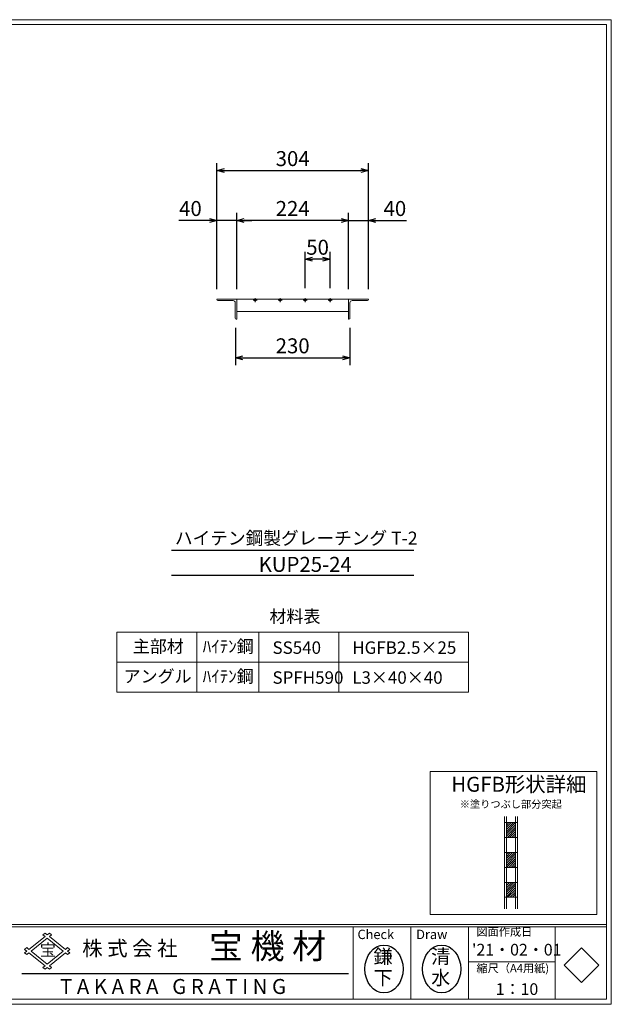
# Model space of a CAD drawing. Units: millimetres. Extents: x 0 to 2790, y 0 to 1973.
# Drawn here: x 1603 to 2790, y 0 to 1973 of the extents above; entities that cross this region are included whole.
import ezdxf

# ---------------------------------------------------------------- set-up
doc = ezdxf.new("R2010")
doc.units = ezdxf.units.MM
doc.linetypes.add('CENTER', pattern=[10, 6.25, -1.25, 1.25, -1.25])
doc.linetypes.add('HIDDEN', pattern=[9.525, 6.35, -3.175])
for name, color, linetype, lineweight in [('エンボス', 4, 'Continuous', 5), ('中心線', 1, 'HIDDEN', 13), ('寸法線', 2, 'Continuous', 9), ('嵩上断面', 112, 'Continuous', 13), ('本体', 7, 'Continuous', 13)]:
    doc.layers.add(name, color=color, linetype=linetype, lineweight=lineweight)
doc.layers.add('外枠', color=7, linetype='Continuous')
doc.dimstyles.new('ISO-25', dxfattribs={"dimscale": 10, "dimtxt": 3, "dimasz": 1.5, "dimexe": 1.5, "dimexo": 2, "dimgap": 0.5, "dimtad": 1, "dimdsep": 46, "dimtxsty": 'Standard', "dimblk": 'OPEN30', "dimcen": 2.5, "dimadec": 0, "dimazin": 0, "dimtfac": 1, "dimtmove": 0, "dimatfit": 0, "dimldrblk": 'OPEN30', "dimfxl": 1, "dimarcsym": 0})

# ---------------------------------------------------------------- blocks, each defined once
blk = doc.blocks.new('清水')
at = {"layer": '外枠', "linetype": 'Continuous'}
blk.add_ellipse((61.7, -84.6), major_axis=(0, -47.9), ratio=0.8, dxfattribs=at)
at = {"layer": '外枠', "linetype": 'Continuous', "char_height": 28.175, "width": 43.853, "attachment_point": 1}
for s, insert in [('{\\fHG正楷書体-PRO|b0|i0|c128|p65;清}', (40.6, -45.6)), ('{\\fHG正楷書体-PRO|b0|i0|c128|p65;水}', (40.6, -88.1))]:
    blk.add_mtext(s, dxfattribs=dict(at, insert=insert))
blk = doc.blocks.new('_Open30')
at = {"color": 0, "linetype": 'ByBlock', "lineweight": -2}
for p, q in [((-1, 0.27), (0, 0)), ((0, 0), (-1, -0.27)), ((0, 0), (-1, 0))]:
    blk.add_line(p, q, dxfattribs=at)
blk = doc.blocks.new('*D33')
at = {"layer": 'Defpoints', "color": 0, "ltscale": 3}
for p in [(1998.2, 1571), (1998.2, 1413.3), (2038.2, 1413.3)]:
    blk.add_point(p, dxfattribs=at)
at = {"layer": '寸法線', "color": 0, "lineweight": -2, "ltscale": 3}
for p, q in [((1998.2, 1433.3), (1998.2, 1586)), ((2038.2, 1433.3), (2038.2, 1586)), ((1983.2, 1571), (1921.9, 1571)), ((2038.2, 1571), (1998.2, 1571)), ((2053.2, 1571), (2068.2, 1571))]:
    blk.add_line(p, q, dxfattribs=at)
at = {"layer": '寸法線', "color": 0, "lineweight": -2, "ltscale": 3, "xscale": 15, "yscale": 15, "zscale": 15}
blk.add_blockref('_Open30', (1998.2, 1571), dxfattribs=at)
at = {"layer": '寸法線', "color": 0, "lineweight": -2, "ltscale": 3, "xscale": 15, "yscale": 15, "zscale": 15, "rotation": 180}
blk.add_blockref('_Open30', (2038.2, 1571), dxfattribs=at)
at = {"layer": '寸法線', "color": 0, "ltscale": 3, "insert": (1945.1, 1591), "char_height": 30, "attachment_point": 5}
blk.add_mtext('40', dxfattribs=at)
blk = doc.blocks.new('*D30')
at = {"layer": 'Defpoints', "color": 0, "ltscale": 3}
for p in [(2302.2, 1671), (1998.2, 1413.3), (2302.2, 1413.3)]:
    blk.add_point(p, dxfattribs=at)
at = {"layer": '寸法線', "color": 0, "lineweight": -2, "ltscale": 3}
for p, q in [((1998.2, 1433.3), (1998.2, 1686)), ((2302.2, 1433.3), (2302.2, 1686)), ((2013.2, 1671), (2287.2, 1671))]:
    blk.add_line(p, q, dxfattribs=at)
at = {"layer": '寸法線', "color": 0, "lineweight": -2, "ltscale": 3, "xscale": 15, "yscale": 15, "zscale": 15, "rotation": 180}
blk.add_blockref('_Open30', (1998.2, 1671), dxfattribs=at)
at = {"layer": '寸法線', "color": 0, "lineweight": -2, "ltscale": 3, "xscale": 15, "yscale": 15, "zscale": 15}
blk.add_blockref('_Open30', (2302.2, 1671), dxfattribs=at)
at = {"layer": '寸法線', "color": 0, "ltscale": 3, "insert": (2150.2, 1691), "char_height": 30, "attachment_point": 5}
blk.add_mtext('304', dxfattribs=at)
blk = doc.blocks.new('*D34')
at = {"layer": 'Defpoints', "color": 0, "ltscale": 3}
for p in [(2302.2, 1571), (2262.2, 1413.3), (2302.2, 1413.3)]:
    blk.add_point(p, dxfattribs=at)
at = {"layer": '寸法線', "color": 0, "lineweight": -2, "ltscale": 3}
for p, q in [((2262.2, 1433.3), (2262.2, 1586)), ((2302.2, 1433.3), (2302.2, 1586)), ((2247.2, 1571), (2232.2, 1571)), ((2262.2, 1571), (2302.2, 1571)), ((2317.2, 1571), (2378.4, 1571))]:
    blk.add_line(p, q, dxfattribs=at)
at = {"layer": '寸法線', "color": 0, "lineweight": -2, "ltscale": 3, "xscale": 15, "yscale": 15, "zscale": 15}
blk.add_blockref('_Open30', (2262.2, 1571), dxfattribs=at)
at = {"layer": '寸法線', "color": 0, "lineweight": -2, "ltscale": 3, "xscale": 15, "yscale": 15, "zscale": 15, "rotation": 180}
blk.add_blockref('_Open30', (2302.2, 1571), dxfattribs=at)
at = {"layer": '寸法線', "color": 0, "ltscale": 3, "insert": (2355.3, 1591), "char_height": 30, "attachment_point": 5}
blk.add_mtext('40', dxfattribs=at)
blk = doc.blocks.new('*D35')
at = {"layer": 'Defpoints', "color": 0, "ltscale": 3}
for p in [(2175.2, 1493.3), (2175.2, 1415.3), (2225.2, 1415.3)]:
    blk.add_point(p, dxfattribs=at)
at = {"layer": '寸法線', "color": 0, "lineweight": -2, "ltscale": 3}
for p, q in [((2175.2, 1435.3), (2175.2, 1508.3)), ((2225.2, 1435.3), (2225.2, 1508.3)), ((2210.2, 1493.3), (2190.2, 1493.3))]:
    blk.add_line(p, q, dxfattribs=at)
at = {"layer": '寸法線', "color": 0, "lineweight": -2, "ltscale": 3, "xscale": 15, "yscale": 15, "zscale": 15, "rotation": 180}
blk.add_blockref('_Open30', (2175.2, 1493.3), dxfattribs=at)
at = {"layer": '寸法線', "color": 0, "lineweight": -2, "ltscale": 3, "xscale": 15, "yscale": 15, "zscale": 15}
blk.add_blockref('_Open30', (2225.2, 1493.3), dxfattribs=at)
at = {"layer": '寸法線', "color": 0, "ltscale": 3, "insert": (2200.2, 1513.3), "char_height": 30, "attachment_point": 5}
blk.add_mtext('50', dxfattribs=at)
blk = doc.blocks.new('*D32')
at = {"layer": 'Defpoints', "color": 0, "ltscale": 3}
for p in [(2038.2, 1571), (2038.2, 1413.3), (2262.2, 1413.3)]:
    blk.add_point(p, dxfattribs=at)
at = {"layer": '寸法線', "color": 0, "lineweight": -2, "ltscale": 3}
for p, q in [((2038.2, 1433.3), (2038.2, 1586)), ((2262.2, 1433.3), (2262.2, 1586)), ((2247.2, 1571), (2053.2, 1571))]:
    blk.add_line(p, q, dxfattribs=at)
at = {"layer": '寸法線', "color": 0, "lineweight": -2, "ltscale": 3, "xscale": 15, "yscale": 15, "zscale": 15, "rotation": 180}
blk.add_blockref('_Open30', (2038.2, 1571), dxfattribs=at)
at = {"layer": '寸法線', "color": 0, "lineweight": -2, "ltscale": 3, "xscale": 15, "yscale": 15, "zscale": 15}
blk.add_blockref('_Open30', (2262.2, 1571), dxfattribs=at)
at = {"layer": '寸法線', "color": 0, "ltscale": 3, "insert": (2150.2, 1591), "char_height": 30, "attachment_point": 5}
blk.add_mtext('224', dxfattribs=at)
blk = doc.blocks.new('*D31')
at = {"layer": 'Defpoints', "color": 0, "ltscale": 3}
for p in [(2035.2, 1375.5), (2265.2, 1375.5), (2265.2, 1295.8)]:
    blk.add_point(p, dxfattribs=at)
at = {"layer": '寸法線', "color": 0, "lineweight": -2, "ltscale": 3}
for p, q in [((2035.2, 1355.5), (2035.2, 1280.8)), ((2265.2, 1355.5), (2265.2, 1280.8)), ((2050.2, 1295.8), (2250.2, 1295.8))]:
    blk.add_line(p, q, dxfattribs=at)
at = {"layer": '寸法線', "color": 0, "lineweight": -2, "ltscale": 3, "xscale": 15, "yscale": 15, "zscale": 15, "rotation": 180}
blk.add_blockref('_Open30', (2035.2, 1295.8), dxfattribs=at)
at = {"layer": '寸法線', "color": 0, "lineweight": -2, "ltscale": 3, "xscale": 15, "yscale": 15, "zscale": 15}
blk.add_blockref('_Open30', (2265.2, 1295.8), dxfattribs=at)
at = {"layer": '寸法線', "color": 0, "ltscale": 3, "insert": (2150.2, 1315.8), "char_height": 30, "attachment_point": 5}
blk.add_mtext('230', dxfattribs=at)
blk = doc.blocks.new('ｱﾝｸﾞﾙ断面\u3000L3ｘ40ｘ40')
at = {"layer": '嵩上断面', "ltscale": 3}
for p, q in [((0, 40), (0, 0)), ((0, 40), (1, 40)), ((3, 38), (3, 7.5)), ((0, 0), (40, 0)), ((2.1, 0), (34.3, 0)), ((7.5, 3), (38, 3)), ((40, 0), (40, 1))]:
    blk.add_line(p, q, dxfattribs=at)
for centre, radius, start, end in [((1, 38), 2, 0, 90), ((7.5, 7.5), 4.5, 180, 270), ((38, 1), 2, 0, 90)]:
    blk.add_arc(centre, radius, start, end, dxfattribs=at)
blk = doc.blocks.new('鎌下')
at = {"layer": '外枠', "linetype": 'Continuous'}
blk.add_ellipse((61.7, -84.6), major_axis=(0, -47.9), ratio=0.8, dxfattribs=at)
at = {"layer": '外枠', "linetype": 'Continuous', "char_height": 28.175, "width": 43.853, "attachment_point": 1}
for s, insert in [('{\\fHGSeikaishotaiPRO|b0|i0|c128|p65;鎌}', (40.6, -45.6)), ('{\\fHGSeikaishotaiPRO|b0|i0|c128|p65;下}', (40.6, -88.1))]:
    blk.add_mtext(s, dxfattribs=dict(at, insert=insert))
blk = doc.blocks.new('HGFB詳細(ﾊｲﾃﾝ)')
at = {"layer": 'エンボス', "ltscale": 3}
h = blk.add_hatch(dxfattribs=at)
h.set_pattern_fill('ANSI31', color=256, style=0)
h.set_pattern_definition([(45, (-2753.159, -190.7983), (-2.245064, 2.245064), [])])
h.paths.add_polyline_path([(-162.8, 184.3), (-181.2, 184.3), (-181.2, 154.3), (-162.8, 154.3)])
h.paths.add_polyline_path([(-162.8, 124.3), (-181.2, 124.3), (-181.2, 94.3), (-162.8, 94.3)])
h.paths.add_polyline_path([(-162.8, 64.3), (-181.2, 64.3), (-181.2, 34.3), (-162.8, 34.3)])
at = {"layer": 'エンボス', "lineweight": 0}
for p, q in [((-185.2, 196.2), (-185.2, 11.3)), ((-158.8, 196.2), (-158.8, 11.3))]:
    blk.add_line(p, q, dxfattribs=at)
at = {"layer": 'エンボス', "ltscale": 3}
for p, q in [((-185.2, 184.3), (-158.8, 184.3)), ((-181.2, 196.2), (-181.2, 11.3)), ((-162.8, 196.2), (-162.8, 11.3)), ((-185.2, 154.3), (-158.8, 154.3)), ((-181.2, 154.3), (-181.2, 124.3)), ((-162.8, 154.3), (-162.8, 124.3)), ((-185.2, 124.3), (-158.8, 124.3)), ((-185.2, 94.3), (-158.8, 94.3)), ((-181.2, 94.3), (-181.2, 64.3)), ((-162.8, 94.3), (-162.8, 64.3)), ((-185.2, 64.3), (-158.8, 64.3)), ((-185.2, 64.3), (-158.8, 64.3)), ((-185.2, 34.3), (-158.8, 34.3))]:
    blk.add_line(p, q, dxfattribs=at)
at = {"layer": 'エンボス', "linetype": 'Continuous'}
blk.add_lwpolyline([(-334.3, 286.2), (0, 286.2), (0, 0), (-334.3, 0)], close=True, dxfattribs=at)
at = {"layer": 'エンボス', "linetype": 'Continuous', "lineweight": 0, "insert": (-291.6, 275.9), "char_height": 30, "width": 252.84, "attachment_point": 1}
blk.add_mtext('HGFB形状詳細', dxfattribs=at)
at = {"layer": 'エンボス', "linetype": 'Continuous', "insert": (-274.6, 228.6), "char_height": 15, "width": 230.696, "attachment_point": 1}
blk.add_mtext('※塗りつぶし部分突起', dxfattribs=at)

msp = doc.modelspace()

# ---------------------------------------------------------------- linework, layer by layer
at = {"layer": '中心線', "linetype": 'CENTER', "ltscale": 0.5}
for p, q in [((2079.175, 1411.274), (2071.175, 1411.274)), ((2075.175, 1407.274), (2075.175, 1415.274)), ((2129.175, 1411.274), (2121.175, 1411.274)), ((2125.175, 1407.274), (2125.175, 1415.274)), ((2179.175, 1411.274), (2171.175, 1411.274)), ((2175.175, 1407.274), (2175.175, 1415.274)), ((2229.175, 1411.274), (2221.175, 1411.274)), ((2225.175, 1407.274), (2225.175, 1415.274))]:
    msp.add_line(p, q, dxfattribs=at)
at = {"layer": '外枠', "lineweight": 9, "ltscale": 80}
for p, q in [((2789.511, 1973.269), (0, 1973.269)), ((2789.511, 0), (2789.511, 1973.269)), ((0, 0), (2789.511, 0))]:
    msp.add_line(p, q, dxfattribs=at)
at = {"layer": '外枠', "lineweight": 9, "ltscale": 100}
for p, q in [((10, 1963.878), (2780.12, 1963.878)), ((2780.12, 1963.878), (2780.12, 10)), ((10, 10), (2780.12, 10))]:
    msp.add_line(p, q, dxfattribs=at)
at = {"layer": '外枠', "ltscale": 3}
for p, q in [((1907.254, 910.136), (2393.495, 910.136)), ((1906.856, 860.136), (2393.495, 860.136)), ((1607.072, 61.671), (2262.174, 61.671))]:
    msp.add_line(p, q, dxfattribs=at)
at = {"layer": '外枠', "linetype": 'Continuous', "lineweight": 9, "ltscale": 100}
for p, q in [((10, 160.095), (2780.12, 160.095)), ((10, 155.399), (2780.12, 155.399)), ((1653.436, 142.863), (1649.123, 139.412)), ((1649.123, 139.412), (1653.436, 135.961)), ((1653.436, 142.863), (1657.75, 139.412)), ((1662.064, 142.863), (1657.75, 139.412)), ((1662.064, 142.863), (1666.378, 139.412)), ((1666.378, 139.412), (1662.064, 135.961)), ((2271.731, 155.399), (2271.731, 10)), ((2387.386, 155.399), (2387.386, 10)), ((2503.04, 155.399), (2503.04, 10)), ((2676.662, 155.399), (2676.662, 10)), ((1653.436, 135.961), (1621.092, 110.085)), ((1657.75, 132.51), (1625.405, 106.634)), ((1657.75, 132.51), (1690.095, 106.634)), ((1662.064, 135.961), (1694.409, 110.085)), ((1616.778, 113.536), (1612.464, 110.085)), ((1616.778, 106.634), (1612.464, 110.085)), ((1616.778, 106.634), (1612.464, 103.183)), ((1616.778, 99.732), (1612.464, 103.183)), ((1621.092, 110.085), (1616.778, 113.536)), ((1621.092, 103.183), (1616.778, 99.732)), ((1653.436, 77.307), (1621.092, 103.183)), ((1657.75, 80.758), (1625.405, 106.634)), ((1690.095, 106.634), (1657.75, 80.758)), ((1694.409, 103.183), (1662.064, 77.307)), ((1698.723, 113.536), (1694.409, 110.085)), ((1694.409, 103.183), (1698.723, 99.732)), ((1698.723, 113.536), (1703.037, 110.085)), ((1703.037, 110.085), (1698.723, 106.634)), ((1698.723, 106.634), (1703.037, 103.183)), ((1703.037, 103.183), (1698.723, 99.732)), ((2729.64, 113.462), (2694.775, 78.597)), ((2764.504, 78.597), (2729.64, 113.462)), ((2676.662, 85.048), (2503.04, 85.048)), ((1653.436, 77.307), (1649.123, 73.856)), ((1653.436, 70.405), (1649.123, 73.856)), ((1657.75, 73.856), (1653.436, 70.405)), ((1662.064, 70.405), (1657.75, 73.856)), ((1666.378, 73.856), (1662.064, 77.307)), ((1666.378, 73.856), (1662.064, 70.405)), ((2694.775, 78.597), (2729.64, 43.733)), ((2729.64, 43.733), (2764.504, 78.597))]:
    msp.add_line(p, q, dxfattribs=at)
at = {"layer": '本体', "ltscale": 3}
for p, q in [((2038.175, 1413.274), (2262.175, 1413.274)), ((2038.175, 1388.274), (2262.175, 1388.274)), ((1797.675, 745.685), (2502.675, 745.685)), ((1797.675, 745.685), (1797.675, 625.685)), ((1957.675, 745.685), (1957.675, 625.685)), ((2082.675, 745.685), (2082.675, 625.685)), ((2242.675, 745.685), (2242.675, 625.685)), ((2502.675, 745.685), (2502.675, 625.685)), ((1797.675, 685.685), (2502.675, 685.685)), ((1797.675, 625.685), (2502.675, 625.685))]:
    msp.add_line(p, q, dxfattribs=at)
for centre in [(2075.175, 1411.274), (2125.175, 1411.274), (2175.175, 1411.274), (2225.175, 1411.274)]:
    msp.add_circle(centre, 2, dxfattribs=at)

# ---------------------------------------------------------------- block references
at = {"layer": '外枠', "ltscale": 3}
msp.add_blockref('鎌下', (2271.731, 155.399), dxfattribs=at)
at = {"layer": '寸法線', "ltscale": 3}
msp.add_blockref('HGFB詳細(ﾊｲﾃﾝ)', (2760.12, 180.095), dxfattribs=at)
at = {"layer": '嵩上断面', "ltscale": 3, "xscale": -1, "rotation": 90}
msp.add_blockref('ｱﾝｸﾞﾙ断面\u3000L3ｘ40ｘ40', (2038.175, 1413.274), dxfattribs=at)
at = {"layer": '嵩上断面', "ltscale": 3, "rotation": 270}
msp.add_blockref('ｱﾝｸﾞﾙ断面\u3000L3ｘ40ｘ40', (2262.175, 1413.274), dxfattribs=at)
at = {"layer": '本体', "ltscale": 3}
msp.add_blockref('清水', (2387.386, 155.399), dxfattribs=at)

# ---------------------------------------------------------------- texts
at = {"layer": '外枠', "linetype": 'Continuous', "lineweight": 9, "ltscale": 100, "attachment_point": 1}
for s, insert, char_height, width in [('ハイテン鋼製グレーチング T-2', (1914.043, 947.306), 26, 499.43814), ('\\A1;KUP25-24', (2081.921, 896.672), 30, 299.60319), ('材料表', (2103.669, 789.825), 25, 1015.1375), ('主部材', (1829.512, 729.825), 25, 109.29135), ('ﾊｲﾃﾝ鋼', (1969.731, 729.825), 25, 207.8885), ('SS540', (2109.701, 727.35), 25, 100.75961), ('HGFB2.5×25', (2269.701, 727.35), 25, 237.55655), ('アングル', (1811.038, 669.825), 25, 132.9947), ('ﾊｲﾃﾝ鋼', (1969.731, 669.825), 25, 207.8885), ('SPFH590', (2109.701, 667.35), 25, 100.75961), ('L3×40×40', (2269.701, 667.35), 25, 237.55655), ('宝 機 材', (1982.247, 141.531), 50, 269.1378), ('Check', (2280.29, 149.513), 18.7831, 274.13809), ('Draw', (2398.035, 149.513), 18.7831, 274.13809), ('図面作成日', (2518.898, 153.73), 16.4352, 274.1381), ('{\\fＭＳ ゴシック|b0|i0|c128|p49;宝}', (1642.841, 120.818), 23.95394, 23.85059), ('株 式 会 社', (1728.021, 127.167), 30, 282.8297), ("'21・02・01", (2509.986, 121.221), 23.4788, 274.1381), ('縮尺（A4用紙)', (2518.898, 80.525), 16.4352, 274.1381), ('T A K A R A   G R A T I N G', (1683.622, 50.715), 30.00024, 539.48276), ('1：10', (2557.587, 42.242), 23.4788, 274.1381)]:
    msp.add_mtext(s, dxfattribs=dict(at, insert=insert, char_height=char_height, width=width))

# ---------------------------------------------------------------- dimensions: what is measured, and where the dimension line sits
at = {"layer": '寸法線', "ltscale": 3}
for base, p1, p2, picture, middle in [((2302.175, 1670.968), (1998.175, 1413.274), (2302.175, 1413.274), '*D30', (2150.175, 1670.968)), ((2038.175, 1570.972), (2262.175, 1413.274), (2038.175, 1413.274), '*D32', (2150.175, 1570.972))]:
    dim = msp.add_linear_dim(base=base, p1=p1, p2=p2, dimstyle='ISO-25', dxfattribs=at)
    dim.commit()
    dim.dimension.update_dxf_attribs({"geometry": picture, "text_midpoint": middle, "dimtype": 160})
for base, p1, p2, picture, middle in [((1998.175, 1570.972), (2038.175, 1413.274), (1998.175, 1413.274), '*D33', (1945.054, 1590.972)), ((2302.175, 1570.972), (2262.175, 1413.274), (2302.175, 1413.274), '*D34', (2355.297, 1590.972)), ((2175.175, 1493.277), (2225.175, 1415.274), (2175.175, 1415.274), '*D35', (2200.175, 1513.277)), ((2265.175, 1295.769), (2035.175, 1375.474), (2265.175, 1375.474), '*D31', (2150.175, 1315.769))]:
    dim = msp.add_linear_dim(base=base, p1=p1, p2=p2, dimstyle='ISO-25', dxfattribs=at)
    dim.commit()
    dim.dimension.update_dxf_attribs({"geometry": picture, "text_midpoint": middle})

doc.saveas('drawing.dxf')
